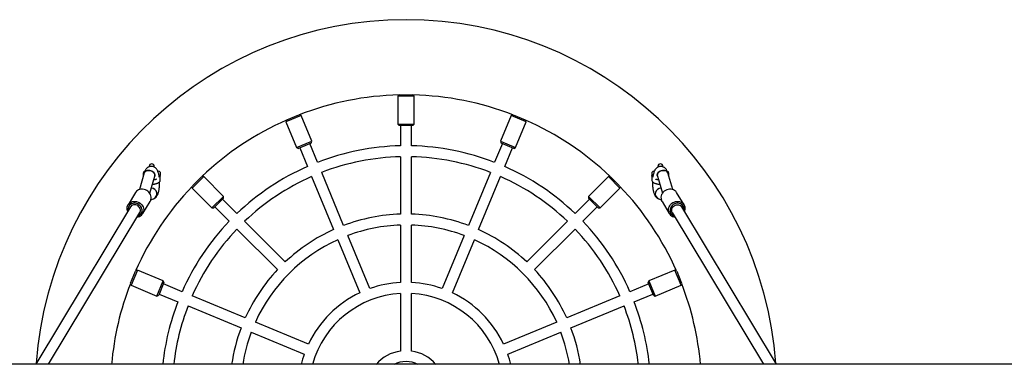
# Model space of a CAD drawing. Units: millimetres. Extents: x -9135 to 13148, y -3588 to 6154.
# Drawn here: x -8225 to -6785, y 1422 to 1926 of the extents above; entities that cross this region are included whole.
import ezdxf

# ---------------------------------------------------------------- set-up
doc = ezdxf.new("R2010")
doc.units = ezdxf.units.MM
doc.header["$LTSCALE"] = 10

msp = doc.modelspace()

# ---------------------------------------------------------------- linework, layer by layer
at = {"color": 7, "linetype": 'Continuous', "lineweight": 25}
for p, q in [((-7669.9, 1816.3), (-7671.8, 1814.4)), ((-7669.2, 1816.4), (-7650.3, 1816.4)), ((-7647.8, 1814.4), (-7649.6, 1816.3)), ((-7671.8, 1814.4), (-7671.8, 1773.4)), ((-7647.8, 1814.4), (-7671.8, 1814.4)), ((-7647.8, 1773.4), (-7647.8, 1814.4)), ((-7813.4, 1786.3), (-7835.6, 1777.1)), ((-7834, 1779.9), (-7816.6, 1787.1)), ((-7813.4, 1786.3), (-7815.9, 1787.3)), ((-7797.7, 1748.4), (-7813.4, 1786.3)), ((-7506.1, 1786.3), (-7521.8, 1748.4)), ((-7503.6, 1787.3), (-7506.1, 1786.3)), ((-7483.9, 1777.1), (-7506.1, 1786.3)), ((-7503, 1787.1), (-7485.5, 1779.9)), ((-7834.6, 1779.5), (-7835.6, 1777.1)), ((-7835.6, 1777.1), (-7819.9, 1739.2)), ((-7671.8, 1773.4), (-7669.8, 1771.4)), ((-7671.8, 1773.4), (-7647.8, 1773.4)), ((-7649.8, 1771.4), (-7647.8, 1773.4)), ((-7499.6, 1739.2), (-7483.9, 1777.1)), ((-7483.9, 1777.1), (-7484.9, 1779.5)), ((-7649.8, 1771.4), (-7669.8, 1771.4)), ((-7667.8, 1771.4), (-7667.8, 1741.8)), ((-7651.8, 1741.8), (-7651.8, 1771.4)), ((-7819.9, 1739.2), (-7797.7, 1748.4)), ((-7798.8, 1745.8), (-7817.3, 1738.1)), ((-7789.3, 1717.7), (-7800.7, 1745)), ((-7798.8, 1745.8), (-7797.7, 1748.4)), ((-7518.9, 1745), (-7530.2, 1717.7)), ((-7521.8, 1748.4), (-7520.7, 1745.8)), ((-7521.8, 1748.4), (-7499.6, 1739.2)), ((-7502.2, 1738.1), (-7520.7, 1745.8)), ((-7819.9, 1739.2), (-7817.3, 1738.1)), ((-7815.4, 1738.9), (-7804.1, 1711.5)), ((-7515.4, 1711.5), (-7504.1, 1738.9)), ((-7502.2, 1738.1), (-7499.6, 1739.2)), ((-7667.8, 1725.8), (-7667.8, 1641.8)), ((-7651.8, 1641.8), (-7651.8, 1725.8)), ((-8042.7, 1702.1), (-8049.9, 1677.8)), ((-8044.3, 1701.9), (-8044.3, 1701.9)), ((-8044.3, 1701.9), (-8044.3, 1697.9)), ((-8035.6, 1711.7), (-8035.6, 1711.2)), ((-8028.1, 1710.7), (-8028.1, 1711.7)), ((-8019.6, 1703), (-8019.6, 1699.2)), ((-7751.1, 1625.2), (-7783.2, 1702.9)), ((-7536.3, 1702.9), (-7568.5, 1625.2)), ((-7299.9, 1699.2), (-7299.9, 1703)), ((-7291.4, 1711.7), (-7291.4, 1710.7)), ((-7283.9, 1711.2), (-7283.9, 1711.7)), ((-7269.6, 1677.8), (-7276.8, 1702.1)), ((-7275.2, 1701.9), (-7275.2, 1701.9)), ((-7275.2, 1697.9), (-7275.2, 1701.9)), ((-8044.3, 1697.9), (-8044.3, 1696.7)), ((-8034.8, 1672.4), (-8027.4, 1697.6)), ((-8019.3, 1691.9), (-8019.3, 1697.5)), ((-7955.7, 1696.8), (-7972.7, 1679.9)), ((-7972.2, 1683.1), (-7958.9, 1696.4)), ((-7955.7, 1696.8), (-7958.3, 1696.8)), ((-7926.7, 1667.8), (-7955.7, 1696.8)), ((-7798, 1696.7), (-7765.8, 1619.1)), ((-7553.7, 1619.1), (-7521.5, 1696.7)), ((-7363.8, 1696.8), (-7392.8, 1667.8)), ((-7361.2, 1696.8), (-7363.8, 1696.8)), ((-7346.9, 1679.9), (-7363.8, 1696.8)), ((-7360.6, 1696.4), (-7347.3, 1683.1)), ((-7300.2, 1697.5), (-7300.2, 1691.9)), ((-7299.9, 1699.2), (-7300, 1698.6)), ((-7299.9, 1698.5), (-7299.9, 1699.2)), ((-7292.1, 1697.6), (-7284.7, 1672.4)), ((-7275.2, 1696.7), (-7275.2, 1697.9)), ((-8055.6, 1673.4), (-8066.4, 1655.4)), ((-8032.2, 1679.7), (-8032.7, 1679.7)), ((-7972.7, 1682.5), (-7972.7, 1679.9)), ((-7972.7, 1679.9), (-7943.7, 1650.9)), ((-7375.9, 1650.9), (-7346.9, 1679.9)), ((-7346.9, 1679.9), (-7346.9, 1682.5)), ((-7253.1, 1655.4), (-7263.9, 1673.4)), ((-8045, 1642.6), (-8034.2, 1660.5)), ((-8033.1, 1662.9), (-8029.3, 1664.2)), ((-8029.3, 1664.2), (-8028.5, 1664.6)), ((-7943.7, 1650.9), (-7926.7, 1667.8)), ((-7926.7, 1665), (-7940.8, 1650.9)), ((-7907.2, 1642.7), (-7928.1, 1663.6)), ((-7926.7, 1665), (-7926.7, 1667.8)), ((-7391.4, 1663.6), (-7412.3, 1642.7)), ((-7392.8, 1667.8), (-7392.8, 1665)), ((-7392.8, 1667.8), (-7375.9, 1650.9)), ((-7378.7, 1650.9), (-7392.8, 1665)), ((-7290.2, 1664.2), (-7286.4, 1662.9)), ((-7285.3, 1660.5), (-7274.6, 1642.6)), ((-8063, 1652.3), (-8201.5, 1422)), ((-8182.8, 1422), (-8049.3, 1644.1)), ((-7943.7, 1650.9), (-7940.8, 1650.9)), ((-7939.4, 1652.3), (-7918.5, 1631.4)), ((-7401, 1631.4), (-7380.1, 1652.3)), ((-7378.7, 1650.9), (-7375.9, 1650.9)), ((-7270.2, 1644.1), (-7136.7, 1422)), ((-7118, 1422), (-7256.5, 1652.3)), ((-7836.5, 1571.9), (-7895.9, 1631.4)), ((-7423.7, 1631.4), (-7483.1, 1571.9)), ((-7907.2, 1620), (-7847.8, 1560.6)), ((-7667.8, 1625.8), (-7667.8, 1541.7)), ((-7651.8, 1541.7), (-7651.8, 1625.8)), ((-7471.8, 1560.6), (-7412.3, 1620)), ((-7759.7, 1604.3), (-7727.5, 1526.7)), ((-7712.8, 1532.8), (-7744.9, 1610.4)), ((-7574.6, 1610.4), (-7606.8, 1532.8)), ((-7592, 1526.7), (-7559.8, 1604.3)), ((-8062.9, 1540.7), (-8055.7, 1558.1)), ((-8052.9, 1559.8), (-8062.1, 1537.6)), ((-8052.9, 1559.8), (-8055.4, 1558.7)), ((-8015, 1544.1), (-8052.9, 1559.8)), ((-7266.6, 1559.8), (-7304.5, 1544.1)), ((-7264.2, 1558.7), (-7266.6, 1559.8)), ((-7257.4, 1537.6), (-7266.6, 1559.8)), ((-7263.8, 1558.1), (-7256.6, 1540.7)), ((-8024.2, 1521.9), (-8015, 1544.1)), ((-8013.9, 1541.5), (-8021.6, 1523)), ((-8013.9, 1541.5), (-8015, 1544.1)), ((-7304.5, 1544.1), (-7305.6, 1541.5)), ((-7297.9, 1523), (-7305.6, 1541.5)), ((-7304.5, 1544.1), (-7295.3, 1521.9)), ((-8063.1, 1540), (-8062.1, 1537.6)), ((-8062.1, 1537.6), (-8024.2, 1521.9)), ((-7987.4, 1528.3), (-8014.7, 1539.6)), ((-7304.8, 1539.6), (-7332.2, 1528.3)), ((-7295.3, 1521.9), (-7257.4, 1537.6)), ((-7257.4, 1537.6), (-7256.4, 1540)), ((-8024.2, 1521.9), (-8021.6, 1523)), ((-8020.8, 1524.8), (-7993.5, 1513.5)), ((-7894.9, 1490), (-7972.6, 1522.2)), ((-7667.8, 1525.7), (-7667.8, 1441.4)), ((-7651.8, 1441.4), (-7651.8, 1525.7)), ((-7346.9, 1522.2), (-7424.6, 1490)), ((-7326, 1513.5), (-7298.7, 1524.8)), ((-7297.9, 1523), (-7295.3, 1521.9)), ((-7978.7, 1507.4), (-7901.1, 1475.2)), ((-7418.5, 1475.2), (-7340.8, 1507.4)), ((-7802.5, 1451.7), (-7880.2, 1483.9)), ((-7439.4, 1483.9), (-7517, 1451.7)), ((-7886.3, 1469.1), (-7808.6, 1436.9)), ((-7510.9, 1436.9), (-7433.2, 1469.1)), ((-6334.9, 1422), (-8735, 1422))]:
    msp.add_line(p, q, dxfattribs=at)
at = {"color": 7, "linetype": 'Continuous', "lineweight": 25, "flags": 128}
for points in [[(-8042.7, 1702.1), (-8042.2, 1703.2), (-8041.4, 1704.2), (-8040.2, 1705), (-8038.8, 1705.6), (-8037.2, 1705.9), (-8035.6, 1705.9), (-8033.9, 1705.6), (-8032.2, 1705), (-8030.7, 1704.2), (-8029.4, 1703.2), (-8028.4, 1702.1), (-8027.7, 1700.8), (-8027.3, 1699.5), (-8027.3, 1698.2), (-8027.4, 1697.6)], [(-8027.4, 1697.5), (-8027.4, 1697.6), (-8027.2, 1698.8), (-8027.4, 1700.2), (-8028, 1701.4), (-8028.9, 1702.7), (-8030, 1703.7), (-8031.4, 1704.7), (-8033, 1705.3), (-8034.7, 1705.7), (-8036.4, 1705.9)], [(-8022.3, 1704.7), (-8022.9, 1704.6), (-8023, 1704.6)], [(-7296.5, 1704.6), (-7296.7, 1704.6), (-7297.2, 1704.7)], [(-7292.1, 1697.6), (-7292.3, 1698.2), (-7292.3, 1699.5), (-7291.9, 1700.8), (-7291.1, 1702.1), (-7290.1, 1703.2), (-7288.8, 1704.2), (-7287.3, 1705), (-7285.7, 1705.6), (-7284, 1705.9), (-7282.3, 1705.9), (-7280.7, 1705.6), (-7279.3, 1705), (-7278.2, 1704.2), (-7277.3, 1703.2), (-7276.8, 1702.1)], [(-7283.1, 1705.9), (-7284.8, 1705.7), (-7286.5, 1705.3), (-7288.1, 1704.7), (-7289.5, 1703.7), (-7290.7, 1702.7), (-7291.6, 1701.4), (-7292.1, 1700.2), (-7292.3, 1698.8), (-7292.1, 1697.6), (-7292.1, 1697.5)], [(-8032.8, 1664.6), (-8032.8, 1666.5), (-8033.1, 1668.4), (-8033.7, 1670.4), (-8034.7, 1672.2), (-8036, 1673.8), (-8037.5, 1675.3), (-8039.2, 1676.5), (-8041.1, 1677.4), (-8043.1, 1678.1), (-8045.2, 1678.4), (-8047.2, 1678.4), (-8049.2, 1678.1), (-8051.1, 1677.4), (-8052.7, 1676.4), (-8054.2, 1675.2), (-8055.4, 1673.7), (-8055.6, 1673.4)], [(-7263.9, 1673.4), (-7264.1, 1673.7), (-7265.3, 1675.2), (-7266.8, 1676.4), (-7268.5, 1677.4), (-7270.3, 1678.1), (-7272.3, 1678.4), (-7274.4, 1678.4), (-7276.4, 1678.1), (-7278.4, 1677.4), (-7280.3, 1676.5), (-7282, 1675.3), (-7283.6, 1673.8), (-7284.8, 1672.2), (-7285.8, 1670.4), (-7286.4, 1668.4), (-7286.8, 1666.5), (-7286.7, 1664.6)], [(-8066.9, 1645.8), (-8067.2, 1646.5), (-8067.7, 1648.4), (-8067.8, 1650.4), (-8067.6, 1652.3), (-8067.1, 1654.1), (-8066.2, 1655.8), (-8065, 1657.3), (-8063.5, 1658.5), (-8061.8, 1659.5), (-8060, 1660.1), (-8058, 1660.5), (-8056, 1660.5), (-8053.9, 1660.1), (-8051.9, 1659.5), (-8050, 1658.6), (-8048.3, 1657.3), (-8046.7, 1655.9), (-8045.5, 1654.2), (-8044.5, 1652.4), (-8043.9, 1650.5), (-8043.6, 1648.6), (-8043.6, 1646.6), (-8043.6, 1646.6)], [(-8046, 1646.2), (-8046, 1648), (-8046.3, 1649.8), (-8047, 1651.5), (-8047.9, 1653.1), (-8049.2, 1654.6), (-8050.7, 1655.8), (-8052.3, 1656.8), (-8054.2, 1657.4), (-8056, 1657.8), (-8057.9, 1657.9), (-8059.7, 1657.6), (-8061.4, 1657), (-8062.9, 1656.1), (-8064.2, 1654.9), (-8065.2, 1653.5), (-8065.9, 1651.9), (-8066.3, 1650.2), (-8066.3, 1648.4), (-8066.1, 1647.1)], [(-7275.9, 1646.6), (-7276, 1648.6), (-7275.7, 1650.5), (-7275, 1652.4), (-7274, 1654.2), (-7272.8, 1655.9), (-7271.3, 1657.3), (-7269.5, 1658.6), (-7267.6, 1659.5), (-7265.6, 1660.1), (-7263.6, 1660.5), (-7261.5, 1660.5), (-7259.5, 1660.1), (-7257.7, 1659.5), (-7256, 1658.5), (-7254.5, 1657.3), (-7253.4, 1655.8), (-7252.5, 1654.1), (-7251.9, 1652.3), (-7251.7, 1650.4), (-7251.8, 1648.4), (-7252.3, 1646.5), (-7252.6, 1645.8)], [(-7253.4, 1647.1), (-7253.2, 1648.4), (-7253.2, 1650.2), (-7253.6, 1651.9), (-7254.3, 1653.5), (-7255.3, 1654.9), (-7256.6, 1656.1), (-7258.1, 1657), (-7259.8, 1657.6), (-7261.6, 1657.9), (-7263.5, 1657.8), (-7265.4, 1657.4), (-7267.2, 1656.8), (-7268.9, 1655.8), (-7270.3, 1654.6), (-7271.6, 1653.1), (-7272.6, 1651.5), (-7273.2, 1649.8), (-7273.5, 1648), (-7273.5, 1646.2)], [(-8048.4, 1646.7), (-8048.4, 1648.3), (-8048.8, 1649.9), (-8049.5, 1651.4), (-8050.5, 1652.7), (-8051.8, 1653.9), (-8053.3, 1654.8), (-8054.9, 1655.3), (-8056.6, 1655.6), (-8058.3, 1655.5), (-8059.8, 1655), (-8061.2, 1654.3), (-8062.4, 1653.2), (-8063, 1652.3)], [(-8049.3, 1644.1), (-8048.8, 1645.2), (-8048.4, 1646.7)], [(-7271.1, 1646.7), (-7271.1, 1648.3), (-7270.7, 1649.9), (-7270, 1651.4), (-7269, 1652.7), (-7267.7, 1653.9), (-7266.2, 1654.8), (-7264.6, 1655.3), (-7262.9, 1655.6), (-7261.3, 1655.5), (-7259.7, 1655), (-7258.3, 1654.3), (-7257.2, 1653.2), (-7256.5, 1652.3)], [(-7270.2, 1644.1), (-7270.8, 1645.2), (-7271.1, 1646.7)]]:
    msp.add_lwpolyline(points, dxfattribs=at)
at = {"color": 7, "linetype": 'Continuous', "lineweight": 25}
for centre, radius, start, end in [((-7659.8, 1383.9), 542.5, 4.1378, 175.8622), ((-7659.8, 1383.9), 432.5, 91.3406, 111.1594), ((-7659.8, 1383.9), 432.5, 68.8406, 88.6594), ((-7659.8, 1383.9), 432.5, 113.8406, 133.6594), ((-7659.8, 1383.9), 432.5, 46.3406, 66.1594), ((-7659.8, 1383.9), 358, 91.2805, 111.2195), ((-7659.8, 1383.9), 358, 68.7805, 88.7195), ((-8031.8, 1711.7), 3.75, 0, 180), ((-7659.8, 1383.9), 342, 91.3404, 111.1596), ((-7659.8, 1383.9), 342, 68.8404, 88.6596), ((-7287.7, 1711.7), 3.75, 0, 180), ((-8041.3, 1701.7), 3, 100.29, 175.2198), ((-8037, 1699.8), 6.15, 83.923, 157.8668), ((-8022.3, 1701.7), 3, 26.7437, 90), ((-7659.8, 1383.9), 358, 113.7805, 133.7195), ((-7659.8, 1383.9), 358, 46.2805, 66.2195), ((-7297.2, 1701.7), 3, 90, 153.2563), ((-7282.5, 1699.8), 6.15, 22.1817, 96.0731), ((-7278.2, 1701.7), 3, 4.7802, 80.398), ((-7659.8, 1383.9), 342, 113.8404, 133.6596), ((-7659.8, 1383.9), 342, 46.3404, 66.1596), ((-7659.8, 1383.9), 432.5, 136.3406, 156.1594), ((-8032.3, 1671.7), 8.03, 291.5341, 92.7527), ((-8032.3, 1671.7), 8.04, 291.9202, 89.3536), ((-7659.8, 1383.9), 432.5, 23.8406, 43.6594), ((-7287.2, 1671.7), 8.03, 87.2915, 248.401), ((-7287.2, 1671.7), 8.03, 87.2473, 248.4659), ((-8042.8, 1665.7), 10.1, 329.0431, 353.7333), ((-7276.7, 1665.7), 10.1, 186.2667, 210.9569), ((-8053.9, 1647.9), 10.4, 273.8276, 352.8072), ((-8054.5, 1647.2), 8.6, 284.2927, 353.2765), ((-7265.6, 1647.9), 10.4, 187.1928, 266.1724), ((-7265, 1647.2), 8.6, 186.7235, 255.7073), ((-7659.8, 1383.9), 358, 136.2805, 156.2195), ((-7659.8, 1383.9), 258, 91.7769, 110.7231), ((-7659.8, 1383.9), 258, 69.2769, 88.2231), ((-7659.8, 1383.9), 358, 23.7805, 43.7195), ((-7659.8, 1383.9), 342, 136.3404, 156.1596), ((-7659.8, 1383.9), 258, 114.2769, 133.2231), ((-7659.8, 1383.9), 242, 91.8944, 110.6056), ((-7659.8, 1383.9), 242, 69.3944, 88.1056), ((-7659.8, 1383.9), 258, 46.7769, 65.7231), ((-7659.8, 1383.9), 342, 23.8404, 43.6596), ((-7659.8, 1383.9), 242, 114.3944, 155.6056), ((-7659.8, 1383.9), 242, 24.3944, 65.6056), ((-7659.8, 1383.9), 258, 136.7769, 155.7231), ((-7659.8, 1383.9), 258, 24.2769, 43.2231), ((-7659.8, 1383.9), 158, 92.9023, 109.5977), ((-7659.8, 1383.9), 158, 70.4023, 87.0977), ((-7659.8, 1383.9), 432.5, 158.8406, 174.9528), ((-7659.8, 1383.9), 432.5, 5.0472, 21.1594), ((-7659.8, 1383.9), 358, 158.7805, 173.8988), ((-7659.8, 1383.9), 158, 115.4023, 154.5977), ((-7659.8, 1383.9), 142, 93.2296, 164.4572), ((-7659.8, 1383.9), 142, 15.5428, 86.7704), ((-7659.8, 1383.9), 158, 25.4023, 64.5977), ((-7659.8, 1383.9), 358, 6.1012, 21.2195), ((-7659.8, 1383.9), 342, 158.8404, 173.6122), ((-7659.8, 1383.9), 342, 6.3878, 21.1596), ((-7659.8, 1383.9), 258, 159.2769, 171.519), ((-7659.8, 1383.9), 258, 8.481, 20.7231), ((-7659.8, 1383.9), 242, 159.3944, 170.9538), ((-7659.8, 1383.9), 242, 9.0462, 20.6056), ((-7659.8, 1383.9), 58, 97.9281, 139.0019), ((-7659.8, 1383.9), 58, 40.9981, 82.0719), ((-7659.8, 1383.9), 158, 160.4023, 166.0649), ((-7659.8, 1383.9), 158, 13.9351, 19.5977), ((-7659.8, 1383.9), 42, 64.9519, 115.0481)]:
    msp.add_arc(centre, radius, start, end, dxfattribs=at)
for points, knots in [([(-8020.8, 1695.7), (-8020.9, 1696.2), (-8021, 1697.5), (-8021.4, 1699.5), (-8022, 1701.8), (-8022.6, 1703.9), (-8023.5, 1705.7), (-8024.4, 1707.2), (-8025.4, 1708.5), (-8026.5, 1709.6), (-8027.8, 1710.5), (-8029.3, 1711.2), (-8030.9, 1711.6), (-8032.6, 1711.7), (-8034.2, 1711.6), (-8035.8, 1711.1), (-8037.2, 1710.4), (-8038.4, 1709.5), (-8039.5, 1708.5), (-8040.4, 1707.3), (-8041.2, 1706), (-8042, 1704.3), (-8042.5, 1702.9), (-8042.7, 1702.1)], [0, 0, 0, 0, 0.037675, 0.097438, 0.159695, 0.226391, 0.289946, 0.339931, 0.384533, 0.426403, 0.466886, 0.506697, 0.546212, 0.589862, 0.631363, 0.671125, 0.709875, 0.7484, 0.787639, 0.828923, 0.874304, 0.926939, 1, 1, 1, 1]), ([(-7276.8, 1702.1), (-7276.9, 1702.5), (-7277.3, 1703.6), (-7277.9, 1705.2), (-7278.9, 1706.9), (-7279.8, 1708.2), (-7280.9, 1709.4), (-7282.2, 1710.3), (-7283.6, 1711), (-7285.1, 1711.5), (-7286.8, 1711.7), (-7288.4, 1711.6), (-7290, 1711.3), (-7291.5, 1710.6), (-7292.7, 1709.8), (-7293.8, 1708.8), (-7294.8, 1707.7), (-7295.7, 1706.4), (-7296.4, 1704.9), (-7297.2, 1703), (-7297.8, 1700.8), (-7298.3, 1698.4), (-7298.6, 1696.7), (-7298.7, 1695.8), (-7298.7, 1695.7)], [0, 0, 0, 0, 0.03238, 0.105452, 0.157434, 0.202954, 0.245301, 0.28602, 0.325941, 0.3655, 0.404941, 0.446991, 0.487223, 0.526206, 0.564709, 0.603605, 0.644069, 0.687888, 0.737846, 0.797638, 0.86684, 0.932666, 0.994294, 1, 1, 1, 1]), ([(-8030.9, 1685.7), (-8030.9, 1685.7), (-8030.2, 1685.7), (-8028.9, 1685.8), (-8027.1, 1686), (-8025.3, 1686.4), (-8023.7, 1686.9), (-8022.3, 1687.5), (-8021.2, 1688.3), (-8020.3, 1689.1), (-8019.7, 1690.1), (-8019.4, 1691), (-8019.3, 1691.7), (-8019.3, 1691.9)], [0, 0, 0, 0, 0.007329, 0.11798, 0.229326, 0.342385, 0.458682, 0.580762, 0.689462, 0.780618, 0.863403, 0.942489, 1, 1, 1, 1]), ([(-8025.1, 1692.9), (-8025.2, 1692.9), (-8025.4, 1692.7), (-8026, 1692.5), (-8026.9, 1692.2), (-8027.9, 1692), (-8028.7, 1691.9), (-8029, 1691.8)], [0, 0, 0, 0, 0.161592, 0.362793, 0.58182, 0.815672, 1, 1, 1, 1]), ([(-8028.4, 1664.7), (-8028.2, 1664.8), (-8027.6, 1665), (-8026.6, 1665.7), (-8025.5, 1666.7), (-8024.6, 1667.9), (-8023.7, 1669.2), (-8023, 1670.8), (-8022.2, 1672.7), (-8021.6, 1674.9), (-8021.1, 1677.4), (-8020.8, 1679.8), (-8020.5, 1682.3), (-8020.4, 1684.8), (-8020.3, 1687.1), (-8020.4, 1688.6), (-8020.4, 1689.1)], [0, 0, 0, 0, 0.019373, 0.074315, 0.130219, 0.188701, 0.252523, 0.325945, 0.41416, 0.513554, 0.606586, 0.694065, 0.778448, 0.861139, 0.942972, 1, 1, 1, 1]), ([(-8027.4, 1697.6), (-8027.4, 1697.7), (-8027.3, 1698), (-8027.1, 1698.3), (-8027.1, 1698.3), (-8027.1, 1698.4)], [0, 0, 0, 0, 0.298944, 0.702687, 1, 1, 1, 1]), ([(-8019.5, 1698.6), (-8019.6, 1698.8), (-8019.6, 1699), (-8019.6, 1699.1), (-8019.6, 1699.2)], [0, 0, 0, 0, 0.888443, 1, 1, 1, 1]), ([(-8019.5, 1698.6), (-8019.5, 1698.5), (-8019.4, 1698.1), (-8019.4, 1697.8), (-8019.4, 1697.5)], [0, 0, 0, 0, 0.383948, 1, 1, 1, 1]), ([(-7300.2, 1697.5), (-7300.2, 1697.6), (-7300.2, 1697.9), (-7300.1, 1698.3), (-7300, 1698.6), (-7300, 1698.6)], [0, 0, 0, 0, 0.195198, 0.924182, 1, 1, 1, 1]), ([(-7300.2, 1691.9), (-7300.2, 1691.5), (-7300.1, 1690.8), (-7299.7, 1689.8), (-7299, 1688.9), (-7298.2, 1688.2), (-7297.1, 1687.5), (-7295.8, 1686.9), (-7294.1, 1686.4), (-7292.4, 1686), (-7290.5, 1685.8), (-7289.2, 1685.7), (-7288.6, 1685.7)], [0, 0, 0, 0, 0.081935, 0.160834, 0.240683, 0.327059, 0.426072, 0.540998, 0.661761, 0.778265, 0.891375, 1, 1, 1, 1]), ([(-7299.2, 1689.2), (-7299.2, 1688.9), (-7299.2, 1687.8), (-7299.2, 1685.9), (-7299.1, 1683.4), (-7298.9, 1680.9), (-7298.6, 1678.5), (-7298.2, 1676.2), (-7297.7, 1674), (-7297, 1671.8), (-7296.1, 1669.8), (-7295.2, 1668.2), (-7294.2, 1666.9), (-7293, 1665.8), (-7291.7, 1664.9), (-7290.7, 1664.4), (-7290.2, 1664.2)], [0, 0, 0, 0, 0.023215, 0.101629, 0.180138, 0.259103, 0.339091, 0.420902, 0.505849, 0.596336, 0.696793, 0.765734, 0.827285, 0.884982, 0.940721, 1, 1, 1, 1]), ([(-7290.5, 1691.8), (-7290.8, 1691.9), (-7291.5, 1692), (-7292.5, 1692.2), (-7293.5, 1692.5), (-7294.1, 1692.7), (-7294.4, 1692.9), (-7294.4, 1692.9)], [0, 0, 0, 0, 0.122381, 0.37236, 0.61464, 0.820881, 1, 1, 1, 1]), ([(-7292.4, 1698.4), (-7292.4, 1698.4), (-7292.4, 1698.4), (-7292.3, 1698.2), (-7292.2, 1697.9), (-7292.1, 1697.6), (-7292.1, 1697.6)], [0, 0, 0, 0, 0.0959352, 0.4686551, 0.8754395, 1, 1, 1, 1])]:
    msp.add_open_spline(points, degree=3, knots=knots, dxfattribs=at)

doc.saveas('drawing.dxf')
